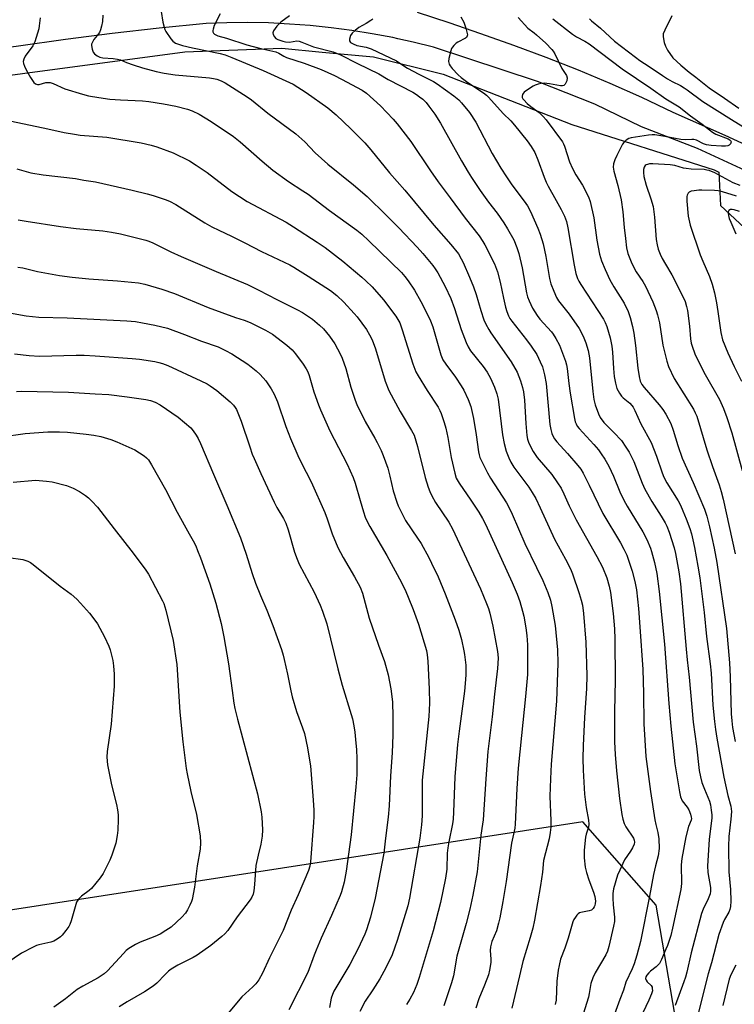
# Model space of a CAD drawing. Units: inches. Extents: x 1231766 to 1237766, y 517456 to 521456.
# Drawn here: x 1237087 to 1237351, y 517774 to 518137 of the extents above; entities that cross this region are included whole.
import ezdxf

# ---------------------------------------------------------------- set-up
doc = ezdxf.new("R2010")
doc.units = ezdxf.units.IN
doc.header["$MEASUREMENT"] = 0
for name, color, linetype in [('NTRL-Pasture Land', 2, 'Continuous'), ('TRANS-Driveway', 251, 'Continuous'), ('Undefined', 1, 'Continuous')]:
    doc.layers.add(name, color=color, linetype=linetype)

msp = doc.modelspace()

# ---------------------------------------------------------------- linework, layer by layer
at = {"layer": 'NTRL-Pasture Land'}
msp.add_lwpolyline([(1237437.87, 517455.96), (1237073.54, 517455.99), (1237066.13, 517486.24), (1237326.84, 517535.99), (1237325.8, 517571.27), (1237336.18, 517725.43), (1237321.71, 517810.13), (1237294.67, 517840.91), (1237072.7, 517806.7), (1237028.61, 518101.64), (1237027.75, 518108.98), (1237147.75, 518124.96), (1237183.54, 518126.38), (1237198.4, 518124.95), (1237217.4, 518123.12), (1237243.09, 518116.8), (1237290.61, 518098.24), (1237343.13, 518081.52), (1237344.84, 518080.65), (1237345.42, 518068.37), (1237356.11, 518058.41)], dxfattribs=at)
at = {"layer": 'TRANS-Driveway'}
for points in [[(1237233.42, 518139.64, 0), (1237245.21, 518135.82, 0), (1237256.9, 518131.74, 0), (1237268.98, 518127.54, 0), (1237280.96, 518123.09, 0), (1237292.85, 518118.38, 0), (1237304.63, 518113.44, 0), (1237316.31, 518108.25, 0), (1237327.88, 518102.81, 0), (1237347.01, 518094.3, 0), (1237366.03, 518085.54, 0)], [(1237362.53, 518077.49, 0), (1237336.95, 518089.29, 0), (1237316.29, 518097.4, 0), (1237299.09, 518105.67, 0), (1237277.94, 518114.12, 0), (1237239.48, 518126.79, 0), (1237232, 518128.63, 0), (1237226.31, 518129.87, 0), (1237224.47, 518130.27, 0), (1237216.9, 518131.7, 0), (1237209.3, 518132.91, 0), (1237201.66, 518133.92, 0), (1237194, 518134.71, 0), (1237186.31, 518135.29, 0), (1237178.62, 518135.66, 0), (1237170.92, 518135.81, 0), (1237163.21, 518135.75, 0), (1237155.52, 518135.48, 0), (1237138.18, 518133.76, 0), (1237120.86, 518131.79, 0), (1237103.58, 518129.58, 0), (1237086.33, 518127.12, 0), (1237006.58, 518116.11, 0), (1236934.42, 518106.64, 0)]]:
    msp.add_polyline3d(points, dxfattribs=at)
at = {"layer": 'Undefined'}
for points, elevation in [([(1237094.24, 518137.53), (1237093.96, 518134.67), (1237093.76, 518133.53), (1237092.37, 518128.74), (1237092.01, 518127.96), (1237091.55, 518127.23), (1237088.77, 518123.37), (1237088.27, 518122.31), (1237088.06, 518121.49), (1237088.12, 518120.71), (1237088.48, 518119.69), (1237089.09, 518118.43), (1237090.72, 518115.5), (1237091.95, 518113.72), (1237092.51, 518113.22), (1237092.9, 518113.04), (1237093.32, 518112.97), (1237093.86, 518113.01), (1237096.36, 518113.71), (1237097.2, 518113.75), (1237098.04, 518113.65), (1237099.13, 518113.31), (1237103.38, 518111.38), (1237109.88, 518109.43), (1237112.17, 518108.83), (1237116, 518108.12), (1237120.01, 518107.61), (1237123.93, 518107.35), (1237132.1, 518106.95), (1237134.38, 518106.7), (1237139.79, 518105.88), (1237144.36, 518105.01), (1237148.67, 518103.83), (1237150.37, 518103.27), (1237153.04, 518102.03), (1237157.41, 518099.31), (1237165.68, 518093.78), (1237168.13, 518091.84), (1237176.24, 518084.66), (1237180.2, 518081.39), (1237186, 518077.15), (1237191.27, 518073.78), (1237193.18, 518072.47), (1237201.09, 518066.5), (1237211.25, 518059.25), (1237213.05, 518057.71), (1237215.59, 518055.31), (1237227.73, 518043.56), (1237228.96, 518042.12), (1237230.13, 518040.55), (1237232.43, 518037.07), (1237234.85, 518032.9), (1237237.17, 518028.35), (1237238.35, 518025.77), (1237239.19, 518023.54), (1237242.25, 518013.23), (1237242.97, 518011.39), (1237243.99, 518009.79), (1237247.61, 518004.96), (1237249.74, 518001.73), (1237250.64, 518000.2), (1237252.32, 517996.74), (1237253.23, 517994.12), (1237254.26, 517989.67), (1237255.21, 517983.69), (1237256.09, 517977.36), (1237256.33, 517976.31), (1237256.65, 517975.36), (1237259.4, 517969.72), (1237260.49, 517967.71), (1237266.39, 517958.61), (1237267.55, 517956.54), (1237268.55, 517954.41), (1237273.19, 517943.62), (1237277.57, 517934.73), (1237279.8, 517929.91), (1237281.69, 517925.53), (1237282.65, 517922.63), (1237283.15, 517920.35), (1237284.38, 517913.3), (1237285.3, 517904.37), (1237285.39, 517899.42), (1237284.9, 517885.38), (1237282.93, 517862.22), (1237282.63, 517856.78), (1237282.5, 517850.37), (1237282.79, 517841.25), (1237282.79, 517838.94), (1237282.57, 517836.95), (1237282.14, 517834.64), (1237280.16, 517826.57), (1237279.75, 517822.27), (1237279.05, 517817.39), (1237276.84, 517804.54), (1237276.17, 517801.63), (1237275.19, 517798.19), (1237272.43, 517789.38), (1237271.29, 517784.02), (1237268.47, 517772.12)], 320), ([(1237270.74, 518137.64), (1237274.33, 518133.75), (1237276.64, 518132.03), (1237277.53, 518131.28), (1237280.98, 518128.19), (1237283.19, 518125.91), (1237283.69, 518125.23), (1237284.24, 518124.25), (1237286.88, 518118.83), (1237288.61, 518116.29), (1237288.83, 518115.46), (1237288.67, 518114.37), (1237288.14, 518113.11), (1237287.62, 518112.65), (1237287.18, 518112.53), (1237286.4, 518112.53), (1237282.34, 518113.21), (1237280.39, 518113.43), (1237279.21, 518113.36), (1237278.14, 518113.1), (1237277.09, 518112.74), (1237276.33, 518112.36), (1237274.14, 518110.94), (1237273, 518110.08), (1237272.62, 518109.7), (1237272.37, 518109.29), (1237272.23, 518108.63), (1237272.28, 518108.19), (1237272.5, 518107.71), (1237272.84, 518107.26), (1237274.07, 518105.97), (1237275.37, 518104.89), (1237278.48, 518102.6), (1237279.97, 518101.19), (1237281.05, 518099.88), (1237287.07, 518091.86), (1237287.5, 518091.07), (1237287.82, 518090.25), (1237289.76, 518084.41), (1237290.84, 518081.98), (1237292.01, 518079.61), (1237294.48, 518075.77), (1237296.77, 518071.47), (1237297.3, 518069.8), (1237298.72, 518063.75), (1237299.83, 518055.57), (1237300.82, 518050.4), (1237301.53, 518047.95), (1237302.84, 518044.67), (1237304.58, 518040.88), (1237306.08, 518038.3), (1237309.9, 518032.29), (1237311.35, 518029.21), (1237312.07, 518027.04), (1237312.96, 518023.71), (1237313.42, 518021.21), (1237314.03, 518016.65), (1237314.9, 518008.35), (1237315.39, 518005.17), (1237315.84, 518003.53), (1237316.42, 518002.29), (1237317.22, 518001.17), (1237322.76, 517994.81), (1237324.14, 517993.09), (1237325.26, 517991.32), (1237327.06, 517987.86), (1237328.02, 517985.44), (1237329.72, 517979.79), (1237331.27, 517975.11), (1237335.36, 517966.07), (1237339.55, 517956.22), (1237340.38, 517953.69), (1237341.39, 517949.71), (1237343.15, 517941.9), (1237344.14, 517936.61), (1237347.72, 517912.18), (1237348.81, 517899.6), (1237349.05, 517894.43), (1237349.43, 517880.76), (1237349.62, 517878.17), (1237349.91, 517875.7), (1237350.84, 517870.49)], 306), ([(1237283.54, 518137.22), (1237290.87, 518131.49), (1237292.29, 518130.58), (1237295.38, 518128.95), (1237296.91, 518127.96), (1237309.11, 518118.73), (1237319.7, 518111.67), (1237325.31, 518107.73), (1237330.16, 518104.7), (1237334.42, 518101.42), (1237338.65, 518098.35), (1237342.54, 518095.37), (1237343.78, 518094.69), (1237348.3, 518092.94), (1237349.05, 518092.43), (1237349.19, 518092.25), (1237349.33, 518091.85), (1237349.29, 518091.44), (1237349.13, 518091.04), (1237348.66, 518090.57), (1237348.17, 518090.37), (1237347.34, 518090.2), (1237345.85, 518090.15), (1237341.97, 518090.43), (1237340.33, 518090.68), (1237339.12, 518091.13), (1237336.62, 518092.41), (1237335.63, 518092.7), (1237334.88, 518092.73), (1237332.6, 518092.54), (1237330.81, 518092.67), (1237324.91, 518093.81), (1237321.26, 518094.38), (1237320.24, 518094.41), (1237318.9, 518094.3), (1237312.41, 518093.23), (1237311.61, 518092.99), (1237310.61, 518092.4), (1237309.75, 518091.62), (1237309.26, 518090.91), (1237307.14, 518086.71), (1237306.43, 518085.11), (1237305.97, 518083.74), (1237305.84, 518082.44), (1237306.09, 518081.03), (1237307.51, 518075.68), (1237308.72, 518070.46), (1237309.39, 518065.92), (1237309.85, 518060.24), (1237310.32, 518056.13), (1237310.8, 518052.71), (1237311.3, 518050.64), (1237312.46, 518047.49), (1237313.6, 518045.14), (1237314.34, 518043.89), (1237316.82, 518040.26), (1237317.79, 518038.54), (1237320.46, 518032.77), (1237321.71, 518029.62), (1237322.22, 518027.96), (1237322.88, 518025.05), (1237324.16, 518016.83), (1237325.6, 518010.85), (1237326.25, 518008.92), (1237328.36, 518004.45), (1237335.48, 517993.11), (1237336.14, 517991.87), (1237336.67, 517990.59), (1237340.46, 517978.18), (1237342.46, 517972.04), (1237344.92, 517965.22), (1237345.66, 517962.75), (1237346.38, 517959.98), (1237350.88, 517939.76)], 304), ([(1237297.04, 518137.21), (1237297.77, 518136.43), (1237301.14, 518133.77), (1237306.34, 518128.97), (1237314.05, 518123), (1237315.66, 518121.84), (1237319.16, 518119.61), (1237324, 518116.29), (1237325.91, 518115.06), (1237327.59, 518114.09), (1237330.63, 518112.62), (1237332.04, 518111.78), (1237333.2, 518110.98), (1237338.91, 518106.65), (1237349.5, 518100.01), (1237353.68, 518097.45)], 302), ([(1237327.51, 518138.32), (1237324.86, 518132.98), (1237324.34, 518131.63), (1237324.28, 518130.51), (1237324.63, 518128.51), (1237325.1, 518127.16), (1237325.91, 518125.67), (1237327.91, 518122.86), (1237330.86, 518120.09), (1237333.88, 518117.49), (1237336.35, 518115.67), (1237341.3, 518111.78), (1237346.93, 518107.96), (1237352.22, 518104.21)], 300), ([(1237083.74, 518099.43), (1237097.15, 518096.66), (1237103.16, 518095.27), (1237106.95, 518094.58), (1237109, 518094.32), (1237118.87, 518093.53), (1237131.55, 518091.41), (1237135.31, 518090.55), (1237137.31, 518090), (1237143.42, 518087.75), (1237149.42, 518084.76), (1237151.94, 518083.19), (1237155.88, 518080.51), (1237165.09, 518073.43), (1237170.69, 518069.81), (1237185.05, 518062.12), (1237187.78, 518060.46), (1237196.59, 518054.77), (1237199.45, 518052.79), (1237206.06, 518047.83), (1237213.04, 518041.92), (1237214.54, 518040.54), (1237216.8, 518038.29), (1237221.05, 518033.46), (1237225.64, 518027.42), (1237226.39, 518026.24), (1237227.03, 518025.03), (1237227.97, 518022.44), (1237231.86, 518009.83), (1237233.02, 518006.96), (1237233.83, 518005.45), (1237237.17, 518000.03), (1237241.18, 517993.92), (1237241.84, 517992.71), (1237242.28, 517991.62), (1237243.42, 517988.27), (1237244.01, 517986.17), (1237244.76, 517982.72), (1237246.07, 517975.33), (1237247.33, 517969.52), (1237247.9, 517967.72), (1237248.97, 517965.84), (1237253.34, 517959.63), (1237256.28, 517955.16), (1237257.63, 517952.86), (1237258.7, 517950.74), (1237268.59, 517929.26), (1237270.37, 517924.92), (1237271.32, 517922.19), (1237272.38, 517918.64), (1237272.82, 517916.73), (1237273.57, 517912.52), (1237273.9, 517909.67), (1237274.18, 517906.22), (1237274.22, 517895.29), (1237273.49, 517887.1), (1237271.93, 517872.79), (1237270.79, 517860.67), (1237270.29, 517853.2), (1237269.7, 517840), (1237269.47, 517838.55), (1237268.29, 517833.01), (1237266.36, 517818.84), (1237265.12, 517811.52), (1237263.97, 517805.44), (1237263.51, 517803.46), (1237262.72, 517800.71), (1237261.07, 517796.7), (1237260.48, 517794.75), (1237260.38, 517793.42), (1237260.63, 517790.22), (1237260.61, 517789.04), (1237260.2, 517786.09), (1237259.76, 517784.39), (1237258.35, 517780.58), (1237256.28, 517775.62), (1237255.12, 517772.15)], 322), ([(1237085.73, 518081.85), (1237090.88, 518080.43), (1237095.42, 518079.58), (1237107.36, 518078.27), (1237110.47, 518077.68), (1237114.76, 518077.09), (1237128.3, 518074.01), (1237133.74, 518072.65), (1237136, 518072.01), (1237140.42, 518070.55), (1237142.05, 518069.88), (1237144.41, 518068.64), (1237155.14, 518061.91), (1237157.67, 518060.49), (1237160.22, 518059.17), (1237164.88, 518057), (1237169.86, 518054.54), (1237176.05, 518051.3), (1237186.42, 518046.37), (1237187.95, 518045.58), (1237189.35, 518044.74), (1237193.17, 518042.19), (1237201.42, 518036.92), (1237203.8, 518035.14), (1237206.37, 518032.69), (1237210.21, 518028.52), (1237211.36, 518027.18), (1237214.74, 518022.55), (1237215.92, 518020.53), (1237216.85, 518018.72), (1237218.07, 518015.46), (1237221.63, 518003.47), (1237223, 518000), (1237227.23, 517992.26), (1237231.42, 517985.35), (1237232.31, 517983.54), (1237233.54, 517979.35), (1237236.38, 517967.94), (1237237.52, 517964.36), (1237238.12, 517962.74), (1237238.88, 517961.22), (1237240.26, 517958.75), (1237245.12, 517951.41), (1237246.54, 517949), (1237256.82, 517926.84), (1237259.08, 517921.48), (1237259.8, 517919.62), (1237260.29, 517917.86), (1237261.35, 517913.1), (1237263.16, 517903.8), (1237263.3, 517902.69), (1237263.36, 517901.22), (1237263.08, 517897.45), (1237261.96, 517887.99), (1237261.11, 517879.67), (1237259.59, 517866.89), (1237258.76, 517856.74), (1237257.81, 517841.68), (1237257.6, 517840), (1237256.92, 517835.95), (1237255.59, 517822.4), (1237254, 517813.79), (1237252.91, 517808.64), (1237251.52, 517803.39), (1237248.15, 517791.36), (1237246.82, 517784.01), (1237246.12, 517781.53), (1237243.27, 517772.93)], 324), ([(1237352.41, 518066.12), (1237350.52, 518066.68), (1237349.73, 518066.83), (1237349.09, 518066.8), (1237348.51, 518066.42), (1237348.31, 518066.01), (1237348.28, 518065.49), (1237348.4, 518064.64), (1237348.68, 518063.48), (1237349.21, 518062.12), (1237351.14, 518057.9)], 298), ([(1237086.19, 518063.06), (1237089.18, 518062.5), (1237101.76, 518060.55), (1237107.53, 518059.86), (1237117.44, 518058.98), (1237120.58, 518058.51), (1237123.98, 518057.84), (1237133.25, 518055.49), (1237134.37, 518055.15), (1237135.93, 518054.52), (1237142.47, 518051.25), (1237146.4, 518049.44), (1237159.21, 518043.95), (1237170.78, 518039.17), (1237175.06, 518037.1), (1237181.64, 518033.65), (1237189.31, 518029.87), (1237191.1, 518028.88), (1237193.03, 518027.66), (1237194.81, 518026.35), (1237197.45, 518024.17), (1237198.88, 518022.77), (1237200.04, 518021.5), (1237201.09, 518020.13), (1237203.06, 518017.28), (1237205.08, 518013.55), (1237205.73, 518011.95), (1237207.1, 518008.14), (1237209.04, 518001.24), (1237210.58, 517996.51), (1237211.18, 517994.86), (1237214.22, 517988.62), (1237217.86, 517982.41), (1237218.69, 517980.86), (1237220.16, 517977.91), (1237220.94, 517976.02), (1237222.6, 517971.37), (1237223.37, 517968.48), (1237224.63, 517962.98), (1237225.92, 517958.79), (1237226.43, 517957.44), (1237229.21, 517952.1), (1237233.65, 517945.56), (1237234.9, 517943.58), (1237237.73, 517938.41), (1237238.78, 517936.31), (1237241.17, 517931.32), (1237243.83, 517925.07), (1237247.46, 517915.47), (1237248.8, 517911.67), (1237249.78, 517908.22), (1237250.75, 517904.03), (1237250.99, 517902.63), (1237251.4, 517898.68), (1237251.44, 517895.29), (1237251.37, 517893.37), (1237250.95, 517889.05), (1237248.92, 517874.33), (1237248.37, 517869.43), (1237247.43, 517857.53), (1237246.88, 517844.5), (1237246.71, 517841.89), (1237246.46, 517840.11), (1237245.1, 517833.47), (1237244.74, 517831.25), (1237244.59, 517829.31), (1237244.39, 517823.41), (1237243.98, 517820.14), (1237242.07, 517811.18), (1237239.43, 517800.67), (1237234.21, 517783.42), (1237233.34, 517780.89), (1237232.08, 517777.96), (1237230.77, 517775.48), (1237229.57, 517773.52)], 326), ([(1237086.05, 518045.61), (1237087.86, 518045.26), (1237093.27, 518043.97), (1237098.76, 518042.92), (1237101.37, 518042.47), (1237106.09, 518041.83), (1237112.23, 518041.2), (1237122.78, 518040.49), (1237127.99, 518040.02), (1237130.59, 518039.73), (1237132.87, 518039.29), (1237139.25, 518037.44), (1237143.89, 518035.83), (1237156.31, 518030.65), (1237166.38, 518026.95), (1237169.66, 518025.99), (1237171.83, 518025.15), (1237177.52, 518022.32), (1237180.03, 518020.82), (1237185.36, 518016.72), (1237187.3, 518015.03), (1237188.59, 518013.56), (1237191.41, 518009.72), (1237192.47, 518008.07), (1237193.09, 518006.88), (1237193.57, 518005.55), (1237195.32, 517999.56), (1237197, 517994.81), (1237197.75, 517992.9), (1237201.19, 517985.21), (1237207.57, 517972.83), (1237209.83, 517967.95), (1237210.54, 517965.89), (1237212.37, 517959.47), (1237213.68, 517955.3), (1237214.32, 517953.37), (1237214.89, 517951.99), (1237215.95, 517949.89), (1237222.32, 517939.19), (1237227.64, 517929.18), (1237229.25, 517925.89), (1237230.16, 517923.78), (1237232.05, 517919.27), (1237233.98, 517913.8), (1237236.86, 517904.07), (1237237.14, 517902.5), (1237237.37, 517900.14), (1237237.93, 517889.88), (1237238.05, 517884.67), (1237237.83, 517879.76), (1237235.37, 517856.32), (1237235.27, 517853.69), (1237235.28, 517843.1), (1237235.08, 517839.72), (1237234.42, 517834.9), (1237230.68, 517812.68), (1237230, 517809.87), (1237226.12, 517797.1), (1237225.27, 517794.59), (1237224.18, 517791.86), (1237221.9, 517787), (1237219.72, 517782.93), (1237217.14, 517778.93), (1237214.21, 517774.75), (1237212.27, 517770.91)], 328), ([(1237082.92, 518028.72), (1237089.17, 518027.65), (1237093.82, 518027.17), (1237104.26, 518026.86), (1237126.26, 518025.71), (1237129.52, 518025.46), (1237132.12, 518025.06), (1237136.61, 518024.14), (1237141.29, 518023.01), (1237147.52, 518020.75), (1237153.84, 518018.27), (1237159.95, 518016.12), (1237162.77, 518014.79), (1237165.01, 518013.54), (1237170.94, 518009.73), (1237174.02, 518007.36), (1237175.46, 518005.94), (1237177.58, 518003.57), (1237179.53, 518000.7), (1237180.69, 517998.66), (1237181.86, 517995.91), (1237184.99, 517986.81), (1237186.69, 517982.34), (1237189.4, 517976.09), (1237190.65, 517973.48), (1237194.3, 517966.36), (1237199.35, 517955.07), (1237200.26, 517952.75), (1237202.09, 517947.22), (1237204.19, 517942.08), (1237206.1, 517938.45), (1237210.32, 517931.34), (1237212.41, 517927.43), (1237213.24, 517925.22), (1237215.73, 517916.09), (1237219.19, 517906.13), (1237221.39, 517900.08), (1237222.76, 517895.15), (1237223.77, 517889.99), (1237224.35, 517885.18), (1237224.45, 517879.58), (1237224.44, 517873.02), (1237224.25, 517866.32), (1237223.64, 517857.84), (1237223.1, 517846.83), (1237222.76, 517842.64), (1237221.73, 517834.82), (1237221.16, 517829.3), (1237217.92, 517812.66), (1237216.29, 517805.73), (1237214.74, 517801.04), (1237214.1, 517799.42), (1237211.56, 517793.88), (1237210.36, 517791.57), (1237208.56, 517788.27), (1237205.34, 517782.7), (1237202.76, 517778.44), (1237202.15, 517777.17), (1237201.74, 517775.8), (1237201.08, 517772.38)], 330), ([(1237084.76, 518013.52), (1237090.25, 518012.93), (1237094.05, 518012.72), (1237107.62, 518013.07), (1237110.53, 518013.04), (1237114.6, 518012.85), (1237128.31, 518011.89), (1237130.91, 518011.61), (1237136.68, 518010.69), (1237138.11, 518010.42), (1237139.47, 518010.03), (1237141.36, 518009.24), (1237153.57, 518003.67), (1237155.88, 518002.5), (1237157.1, 518001.74), (1237159.46, 518000.07), (1237164.48, 517995.9), (1237165.66, 517994.68), (1237166.29, 517993.8), (1237166.71, 517993.06), (1237168.55, 517988.75), (1237171.67, 517979.22), (1237172.61, 517976.59), (1237173.27, 517975), (1237175.74, 517969.45), (1237180.66, 517958.89), (1237181.7, 517956.91), (1237184.13, 517952.85), (1237184.99, 517951.1), (1237185.86, 517948.67), (1237188.19, 517940.41), (1237189.11, 517937.76), (1237189.95, 517936), (1237195.43, 517925.65), (1237197.66, 517920.84), (1237198.55, 517918.67), (1237200.13, 517913.95), (1237204.14, 517897.34), (1237205.8, 517891.37), (1237209.15, 517880.45), (1237209.55, 517878.84), (1237210.05, 517876.28), (1237210.44, 517873.99), (1237210.87, 517869.91), (1237211.08, 517867.58), (1237211.22, 517864.19), (1237211.17, 517858.21), (1237210.85, 517853.8), (1237209.11, 517836.14), (1237207.21, 517822.7), (1237206.52, 517818.61), (1237205.52, 517815.03), (1237205.02, 517813.66), (1237201.87, 517806.31), (1237198.06, 517797.92), (1237196.19, 517793.53), (1237195.42, 517791.64), (1237193.1, 517785.28), (1237186.07, 517771.52)], 332), ([(1237085.54, 517999.7), (1237087.42, 517999.78), (1237104.69, 517999.38), (1237114.63, 517998.88), (1237119.59, 517998.52), (1237126.4, 517997.7), (1237133.26, 517996.73), (1237134.98, 517996.37), (1237136.78, 517995.73), (1237138.56, 517994.74), (1237145.28, 517990.25), (1237149.87, 517986.24), (1237150.8, 517985.17), (1237151.94, 517983.55), (1237152.6, 517982.35), (1237153.43, 517980.53), (1237158.22, 517969.16), (1237163.18, 517957.74), (1237168.21, 517945.63), (1237170.34, 517939.68), (1237172.6, 517932.56), (1237173.83, 517929), (1237175.63, 517924.45), (1237177.95, 517919), (1237180.17, 517913.34), (1237183.34, 517904.51), (1237183.98, 517902.43), (1237184.4, 517900.74), (1237185.61, 517895.36), (1237186.83, 517889.22), (1237187.37, 517886.99), (1237188.96, 517881.63), (1237191.14, 517875.63), (1237191.83, 517873.52), (1237192.99, 517868.19), (1237193.53, 517865.09), (1237194.05, 517861.51), (1237195.12, 517848.94), (1237195.32, 517845.18), (1237195.36, 517842.91), (1237195.25, 517840.66), (1237194.06, 517826.11), (1237193.79, 517824.49), (1237193.37, 517822.91), (1237189.55, 517813.96), (1237186.96, 517808.31), (1237183.96, 517800.82), (1237178.96, 517790.73), (1237176.42, 517785.08), (1237174.99, 517782.64), (1237173.91, 517781.1), (1237172.8, 517779.95), (1237168.8, 517776.26), (1237163.06, 517769.6)], 334), ([(1237080.04, 517982.91), (1237088.76, 517984.15), (1237097.16, 517984.76), (1237101.48, 517984.82), (1237104.38, 517984.68), (1237111.3, 517983.94), (1237114.14, 517983.56), (1237116.64, 517983.07), (1237120.37, 517982), (1237122.55, 517981.15), (1237129.19, 517978.17), (1237130.94, 517977.11), (1237132.63, 517975.96), (1237133.51, 517975.21), (1237134.25, 517974.41), (1237135.41, 517972.6), (1237140.57, 517963.48), (1237144.85, 517955.15), (1237149.34, 517947.22), (1237150.76, 517944.58), (1237151.7, 517942.71), (1237152.4, 517941.06), (1237153.47, 517938.31), (1237156.92, 517928.71), (1237159.08, 517921.56), (1237161.05, 517914.05), (1237162.04, 517909.17), (1237163.79, 517899.18), (1237165.11, 517889.31), (1237165.8, 517884.72), (1237166.18, 517882.74), (1237167.08, 517878.81), (1237174.5, 517851.21), (1237175.83, 517844.63), (1237176.07, 517842.61), (1237176.33, 517837.96), (1237176.19, 517835.61), (1237175.77, 517832.7), (1237174.72, 517828.57), (1237173.96, 517824.81), (1237173.42, 517817.77), (1237173.12, 517815.4), (1237172.88, 517814.24), (1237172.38, 517813.05), (1237171.78, 517812.09), (1237167.03, 517805.78), (1237163.52, 517800.76), (1237162.46, 517799.5), (1237161.38, 517798.52), (1237157.3, 517795.2), (1237152.25, 517791.71), (1237150.76, 517790.81), (1237145.11, 517787.97), (1237142.6, 517786.55), (1237141.7, 517785.8), (1237140.42, 517784.58), (1237137.34, 517781.34), (1237135.95, 517780.26), (1237132.77, 517778.14), (1237126.42, 517774.47), (1237123.46, 517772.66)], 336), ([(1237084.36, 517966.22), (1237092.57, 517966.92), (1237096.68, 517966.64), (1237098.69, 517966.37), (1237103.97, 517965), (1237106.42, 517964), (1237108.79, 517962.83), (1237110.97, 517961.36), (1237112.13, 517960.47), (1237113.41, 517959.23), (1237115.44, 517957.05), (1237121.58, 517949), (1237128.61, 517940.04), (1237133.33, 517933.7), (1237134.31, 517932.25), (1237139.51, 517922.48), (1237139.97, 517921.44), (1237140.67, 517918.94), (1237143.38, 517907.83), (1237144.69, 517898.93), (1237145.89, 517881.35), (1237146.96, 517870.36), (1237148.2, 517860.6), (1237148.54, 517858.54), (1237149.93, 517852.12), (1237152.06, 517843.6), (1237153.37, 517835.71), (1237153.5, 517833.1), (1237153.32, 517830.79), (1237152.19, 517824.6), (1237151.23, 517816.8), (1237150.42, 517812.27), (1237150.17, 517811.45), (1237149.59, 517810.15), (1237148.68, 517808.36), (1237147.94, 517807.14), (1237146.53, 517805.65), (1237142.6, 517802.04), (1237140.73, 517800.77), (1237138.55, 517799.48), (1237136.56, 517798.58), (1237131.22, 517796.5), (1237129.45, 517795.56), (1237127, 517794.1), (1237126.09, 517793.39), (1237125.04, 517792.36), (1237119.12, 517785.89), (1237117.86, 517784.74), (1237115.76, 517783.36), (1237110.01, 517780.2), (1237107.96, 517778.99), (1237103.65, 517775.52), (1237099.37, 517772.5)], 338), ([(1237082.65, 517938.48), (1237087.89, 517937.64), (1237089.03, 517937.36), (1237089.77, 517937.06), (1237090.73, 517936.52), (1237091.69, 517935.82), (1237101.65, 517927.83), (1237105.69, 517924.87), (1237107.78, 517923.05), (1237109.19, 517921.62), (1237112.52, 517917.86), (1237114.46, 517915.35), (1237115.44, 517913.92), (1237118.06, 517909.15), (1237119.6, 517905.7), (1237120.13, 517904.35), (1237121.06, 517900.45), (1237121.37, 517898.48), (1237121.59, 517895.39), (1237121.62, 517890.94), (1237120.45, 517876.98), (1237119.05, 517866.81), (1237118.95, 517864.79), (1237119.17, 517861.92), (1237120.58, 517854.58), (1237122.47, 517847.31), (1237122.88, 517845.26), (1237123.06, 517843.48), (1237123.07, 517841.69), (1237122.97, 517837.82), (1237122.74, 517835.82), (1237122.22, 517833.02), (1237120.8, 517828.58), (1237120, 517826.73), (1237117.55, 517821.83), (1237116.38, 517820.18), (1237113.3, 517816.34), (1237112.42, 517815.56), (1237109.57, 517813.4), (1237108.71, 517812.61), (1237108.16, 517811.96), (1237107.76, 517811.2), (1237107.45, 517810.38), (1237105.75, 517804.33), (1237105.24, 517802.94), (1237104.81, 517802.21), (1237103.79, 517800.82), (1237102.37, 517799.02), (1237101.79, 517798.4), (1237100.62, 517797.53), (1237099.36, 517796.87), (1237098.25, 517796.53), (1237093.79, 517795.49), (1237092.98, 517795.22), (1237091.68, 517794.62), (1237087.34, 517792.39), (1237081.94, 517788.76)], 340), ([(1237351.13, 517787.98), (1237349.23, 517784.37), (1237348.64, 517782.79), (1237346.34, 517773.16)], 306)]:
    msp.add_lwpolyline(points, dxfattribs=dict(at, elevation=elevation))
for points in [[(1237138.94, 518139.96, 316), (1237139.6, 518136.02, 316), (1237140.01, 518134.07, 316), (1237140.27, 518133.27, 316), (1237140.67, 518132.49, 316), (1237142.5, 518129.78, 316), (1237143.26, 518128.9, 316), (1237144.31, 518128.21, 316), (1237146.82, 518127.35, 316), (1237150.5, 518126.44, 316), (1237160.78, 518124.42, 316), (1237162.55, 518123.94, 316), (1237165.07, 518122.98, 316), (1237176.65, 518118.19, 316), (1237187.66, 518113.03, 316), (1237192.51, 518110.03, 316), (1237200.47, 518104.41, 316), (1237203.6, 518101.75, 316), (1237208.97, 518096.6, 316), (1237214.11, 518091.45, 316), (1237216.39, 518088.89, 316), (1237223.25, 518080.31, 316), (1237228.9, 518074, 316), (1237239.59, 518061.02, 316), (1237245.89, 518053.95, 316), (1237248.67, 518050.45, 316), (1237249.75, 518048.67, 316), (1237250.42, 518047.33, 316), (1237252.83, 518041.87, 316), (1237254.28, 518038.29, 316), (1237255.28, 518035.5, 316), (1237256.98, 518029.55, 316), (1237258.14, 518026.18, 316), (1237258.82, 518024.56, 316), (1237259.9, 518022.5, 316), (1237260.66, 518021.27, 316), (1237268.21, 518010.68, 316), (1237270.36, 518006.79, 316), (1237271.62, 518003.62, 316), (1237272.35, 518001.19, 316), (1237272.69, 517999.57, 316), (1237273.08, 517996.49, 316), (1237273.64, 517987.83, 316), (1237274.01, 517983.47, 316), (1237274.24, 517982.1, 316), (1237274.73, 517980.59, 316), (1237276.29, 517977.59, 316), (1237277.77, 517975.3, 316), (1237283.2, 517969.06, 316), (1237285.33, 517966.04, 316), (1237286.61, 517963.98, 316), (1237287.62, 517961.94, 316), (1237289.55, 517957.54, 316), (1237292.12, 517952.29, 316), (1237299.77, 517938.82, 316), (1237301.9, 517934.8, 316), (1237303.48, 517930.87, 316), (1237304.3, 517927.82, 316), (1237304.79, 517925.57, 316), (1237305.82, 517917.78, 316), (1237306.26, 517912.09, 316), (1237306.47, 517908.27, 316), (1237306.61, 517893.18, 316), (1237306.29, 517881.58, 316), (1237306.26, 517873.95, 316), (1237306.33, 517870.42, 316), (1237306.57, 517865.77, 316), (1237307.03, 517859.67, 316), (1237308.13, 517849.47, 316), (1237309.07, 517843.64, 316), (1237309.41, 517841.9, 316), (1237309.94, 517840.31, 316), (1237310.54, 517839.04, 316), (1237313.37, 517834.89, 316), (1237313.63, 517834.17, 316), (1237313.7, 517833.39, 316), (1237313.54, 517832.61, 316), (1237312.95, 517831.33, 316), (1237312.24, 517830.09, 316), (1237310.02, 517826.89, 316), (1237308.23, 517823.11, 316), (1237307.46, 517821.18, 316), (1237306, 517816.15, 316), (1237305.7, 517814.41, 316), (1237305.69, 517812.66, 316), (1237305.8, 517810.31, 316), (1237306.28, 517805.71, 316), (1237306.29, 517804.16, 316), (1237305.98, 517802.38, 316), (1237304.23, 517794.87, 316), (1237303.72, 517793.19, 316), (1237303.15, 517791.85, 316), (1237299.15, 517785.16, 316), (1237298.3, 517783.35, 316), (1237297.58, 517781.19, 316), (1237296.98, 517777.5, 316), (1237296.68, 517776.2, 316), (1237293.54, 517765.92, 316)], [(1237160.75, 518139, 314), (1237158.56, 518134.79, 314), (1237158.11, 518133.42, 314), (1237158.02, 518132.89, 314), (1237158.06, 518132.4, 314), (1237158.28, 518131.96, 314), (1237158.64, 518131.58, 314), (1237159.09, 518131.27, 314), (1237159.83, 518130.95, 314), (1237163.11, 518130.04, 314), (1237170.58, 518127.58, 314), (1237175.8, 518126.28, 314), (1237181.24, 518125.04, 314), (1237182.34, 518124.58, 314), (1237184.23, 518123.42, 314), (1237185.27, 518122.91, 314), (1237191.69, 518120.82, 314), (1237198, 518118.48, 314), (1237202.95, 518116.28, 314), (1237205.53, 518114.99, 314), (1237213.19, 518110.82, 314), (1237214.79, 518109.75, 314), (1237219.91, 518105.15, 314), (1237224.56, 518100.23, 314), (1237226.08, 518098.44, 314), (1237231.09, 518091.9, 314), (1237238.38, 518081.06, 314), (1237241.24, 518077.04, 314), (1237245.67, 518071.18, 314), (1237251.18, 518063.67, 314), (1237256.33, 518057.11, 314), (1237257.77, 518055.01, 314), (1237258.49, 518053.79, 314), (1237262.01, 518046.81, 314), (1237263.18, 518043.88, 314), (1237264.16, 518040.05, 314), (1237265.33, 518034.14, 314), (1237266.09, 518030.79, 314), (1237266.56, 518029.16, 314), (1237267.17, 518027.6, 314), (1237267.71, 518026.59, 314), (1237268.37, 518025.64, 314), (1237273.88, 518018.79, 314), (1237275.58, 518016.46, 314), (1237277.6, 518013.32, 314), (1237278.88, 518010.68, 314), (1237279.69, 518008.8, 314), (1237280.53, 518005.89, 314), (1237281.03, 518002.58, 314), (1237282.4, 517987.52, 314), (1237282.82, 517985.61, 314), (1237283.24, 517984.18, 314), (1237283.65, 517983.11, 314), (1237284.17, 517982.18, 314), (1237284.97, 517981.12, 314), (1237288.95, 517976.81, 314), (1237292.81, 517972.42, 314), (1237293.83, 517970.98, 314), (1237294.77, 517969.49, 314), (1237297, 517965.13, 314), (1237302.02, 517954.71, 314), (1237308.58, 517943.81, 314), (1237309.78, 517941.56, 314), (1237310.83, 517939.24, 314), (1237312.81, 517933.33, 314), (1237313.86, 517929.52, 314), (1237314.44, 517926.55, 314), (1237315.15, 517919.57, 314), (1237315.69, 517912.88, 314), (1237316.72, 517897.14, 314), (1237317.03, 517888.34, 314), (1237317.16, 517877.06, 314), (1237317.92, 517865.02, 314), (1237319.64, 517852.14, 314), (1237321.22, 517841.58, 314), (1237321.54, 517839.92, 314), (1237322.37, 517836.97, 314), (1237322.64, 517834.62, 314), (1237322.78, 517831.07, 314), (1237322.39, 517828.28, 314), (1237321.42, 517824.61, 314), (1237320.72, 517821.5, 314), (1237319.29, 517813.4, 314), (1237315.87, 517796.76, 314), (1237314.52, 517791.65, 314), (1237313.59, 517788.47, 314), (1237312.87, 517786.67, 314), (1237310.55, 517781.73, 314), (1237309.69, 517778.83, 314), (1237308.27, 517775.28, 314), (1237305.18, 517766.88, 314)], [(1237117.47, 518138.57, 318), (1237117.26, 518136.21, 318), (1237116.99, 518134.47, 318), (1237116.62, 518133.16, 318), (1237116.15, 518132.18, 318), (1237115.37, 518131.06, 318), (1237114.1, 518129.53, 318), (1237113.45, 518128.35, 318), (1237113.28, 518127.86, 318), (1237113.22, 518127.33, 318), (1237113.45, 518125.96, 318), (1237113.87, 518124.92, 318), (1237114.38, 518124.26, 318), (1237115.28, 518123.56, 318), (1237116.31, 518123.06, 318), (1237117.43, 518122.84, 318), (1237121.25, 518122.62, 318), (1237122.86, 518122.37, 318), (1237123.89, 518122.05, 318), (1237126.14, 518121.1, 318), (1237128.67, 518120.21, 318), (1237132.03, 518119.17, 318), (1237137.11, 518117.76, 318), (1237140.07, 518117.2, 318), (1237144.12, 518116.59, 318), (1237156.85, 518115.42, 318), (1237158.24, 518115.23, 318), (1237159.56, 518114.93, 318), (1237161.08, 518114.34, 318), (1237162.58, 518113.59, 318), (1237170.69, 518108.43, 318), (1237172.35, 518107.26, 318), (1237178.39, 518102.44, 318), (1237188.65, 518094.7, 318), (1237191.98, 518091.78, 318), (1237195.86, 518087.8, 318), (1237200.46, 518083.51, 318), (1237209.97, 518075.94, 318), (1237215.03, 518071.58, 318), (1237222.02, 518064.8, 318), (1237226.68, 518060.06, 318), (1237233.46, 518052.94, 318), (1237235.55, 518050.59, 318), (1237239.27, 518046.12, 318), (1237240.15, 518044.95, 318), (1237241.07, 518043.5, 318), (1237243.86, 518038.43, 318), (1237245.92, 518033.99, 318), (1237247.25, 518030.32, 318), (1237249.68, 518022.6, 318), (1237251.58, 518017.71, 318), (1237252.28, 518016.11, 318), (1237253.18, 518014.68, 318), (1237257.84, 518008.91, 318), (1237259.31, 518006.85, 318), (1237260.54, 518004.66, 318), (1237262.03, 518001.27, 318), (1237262.92, 517998.79, 318), (1237263.35, 517996.89, 318), (1237265.03, 517983.64, 318), (1237265.54, 517980.5, 318), (1237266.31, 517977.65, 318), (1237267.3, 517975.2, 318), (1237268.05, 517973.6, 318), (1237269.17, 517971.73, 318), (1237274.73, 517964.32, 318), (1237275.95, 517962.42, 318), (1237277.22, 517960.15, 318), (1237278.84, 517956.79, 318), (1237282.14, 517949.44, 318), (1237284.2, 517945.21, 318), (1237288.27, 517937.86, 318), (1237290.05, 517934.29, 318), (1237290.8, 517932.39, 318), (1237293.31, 517925.19, 318), (1237294.06, 517922.74, 318), (1237294.46, 517920.85, 318), (1237294.9, 517917.72, 318), (1237295.77, 517907.2, 318), (1237296.12, 517894.88, 318), (1237296, 517890.08, 318), (1237295.22, 517879.44, 318), (1237294.7, 517869.08, 318), (1237294.61, 517864.26, 318), (1237294.7, 517860.01, 318), (1237295.29, 517851.09, 318), (1237295.89, 517846.14, 318), (1237296.69, 517841.48, 318), (1237296.83, 517840.05, 318), (1237296.73, 517838.93, 318), (1237295.81, 517836.37, 318), (1237295.58, 517835.27, 318), (1237295.17, 517830.48, 318), (1237295.12, 517827.58, 318), (1237295.55, 517824.18, 318), (1237295.98, 517822.21, 318), (1237296.84, 517819.44, 318), (1237298.56, 517814.98, 318), (1237299.04, 517813.35, 318), (1237299.25, 517811.59, 318), (1237299.2, 517810.78, 318), (1237299.03, 517809.96, 318), (1237298.85, 517809.47, 318), (1237298.45, 517808.85, 318), (1237297.78, 517808.35, 318), (1237296.99, 517808.1, 318), (1237293.92, 517807.47, 318), (1237293.41, 517807.28, 318), (1237292.96, 517806.99, 318), (1237292.41, 517806.41, 318), (1237291.91, 517805.74, 318), (1237291.31, 517804.79, 318), (1237290.95, 517804.03, 318), (1237289.16, 517797.97, 318), (1237287.93, 517794.3, 318), (1237286.42, 517790.16, 318), (1237285.83, 517787.84, 318), (1237285.54, 517786.11, 318), (1237285.08, 517782.08, 318), (1237284.77, 517775.09, 318), (1237284.45, 517773.48, 318)], [(1237186.36, 518138.36, 312), (1237183.08, 518136.01, 312), (1237181.7, 518134.45, 312), (1237180.49, 518132.79, 312), (1237180.22, 518132.05, 312), (1237180.32, 518131.37, 312), (1237180.77, 518130.52, 312), (1237181.32, 518130, 312), (1237181.99, 518129.6, 312), (1237182.76, 518129.27, 312), (1237183.84, 518128.9, 312), (1237184.92, 518128.65, 312), (1237186.36, 518128.62, 312), (1237189.1, 518129.03, 312), (1237189.88, 518128.94, 312), (1237190.91, 518128.6, 312), (1237195.19, 518126.84, 312), (1237202.4, 518124.97, 312), (1237205.13, 518123.97, 312), (1237211.38, 518120.73, 312), (1237219.27, 518116.9, 312), (1237222.75, 518114.81, 312), (1237231.87, 518110.11, 312), (1237233.22, 518109.27, 312), (1237234.39, 518108.41, 312), (1237235.52, 518107.5, 312), (1237236.73, 518106.34, 312), (1237237.82, 518105.02, 312), (1237240.01, 518101.98, 312), (1237242.05, 518098.75, 312), (1237249.88, 518084.82, 312), (1237252.35, 518080.59, 312), (1237253.58, 518078.63, 312), (1237256.76, 518073.8, 312), (1237259.82, 518069.55, 312), (1237262.95, 518065.47, 312), (1237265.42, 518061.89, 312), (1237266.86, 518059.68, 312), (1237269.17, 518055.66, 312), (1237270.32, 518052.81, 312), (1237270.97, 518050.63, 312), (1237272.2, 518045.28, 312), (1237273.82, 518036.1, 312), (1237274.2, 518034.63, 312), (1237274.76, 518033.1, 312), (1237276.06, 518030.38, 312), (1237277.72, 518027.73, 312), (1237278.77, 518026.4, 312), (1237283.03, 518021.7, 312), (1237283.71, 518020.78, 312), (1237284.64, 518019.29, 312), (1237286.05, 518016.74, 312), (1237288.18, 518010.85, 312), (1237288.6, 518009.46, 312), (1237288.86, 518008.16, 312), (1237289.43, 518002.59, 312), (1237289.93, 517999.05, 312), (1237291.59, 517989.66, 312), (1237291.85, 517988.51, 312), (1237292.16, 517987.7, 312), (1237292.57, 517986.95, 312), (1237293.28, 517986.03, 312), (1237298.64, 517980.13, 312), (1237300.37, 517978.11, 312), (1237301.45, 517976.7, 312), (1237302.71, 517974.69, 312), (1237304.18, 517972.11, 312), (1237305.94, 517968.46, 312), (1237308.33, 517962.65, 312), (1237309.81, 517959.59, 312), (1237311.04, 517957.31, 312), (1237316.83, 517947.86, 312), (1237318.22, 517945.06, 312), (1237319.55, 517941.93, 312), (1237320, 517940.67, 312), (1237321.08, 517936.54, 312), (1237321.9, 517932.53, 312), (1237322.82, 517925.91, 312), (1237324.74, 517906.41, 312), (1237326.39, 517884.61, 312), (1237327.11, 517876.24, 312), (1237328.57, 517862.25, 312), (1237330.26, 517851.9, 312), (1237330.65, 517850.16, 312), (1237331.34, 517848.58, 312), (1237333.17, 517846.27, 312), (1237333.75, 517845.37, 312), (1237334.41, 517843.75, 312), (1237334.68, 517842.65, 312), (1237334.69, 517842.15, 312), (1237334.56, 517841.48, 312), (1237333.64, 517839.16, 312), (1237332.61, 517835.31, 312), (1237331.13, 517827.35, 312), (1237330.91, 517825.05, 312), (1237331.01, 517818.17, 312), (1237330.85, 517815.94, 312), (1237327.76, 517801.62, 312), (1237327.12, 517798.97, 312), (1237326.54, 517797.09, 312), (1237325.9, 517795.22, 312), (1237325.33, 517793.88, 312), (1237323.64, 517790.14, 312), (1237322.87, 517788.67, 312), (1237322.36, 517787.97, 312), (1237321.74, 517787.35, 312), (1237319.61, 517785.77, 312), (1237318.96, 517785.18, 312), (1237318.23, 517784.27, 312), (1237317.92, 517783.65, 312), (1237317.8, 517783.06, 312), (1237317.99, 517782.43, 312), (1237318.41, 517781.88, 312), (1237319.84, 517780.55, 312), (1237320.18, 517779.87, 312), (1237320.28, 517779.37, 312), (1237320.3, 517778.58, 312), (1237320.01, 517777.37, 312), (1237319.03, 517775.09, 312), (1237314.58, 517765.72, 312)], [(1237217.05, 518137.13, 310), (1237216.39, 518136.61, 310), (1237214.7, 518135.51, 310), (1237211.96, 518133.94, 310), (1237210.56, 518132.86, 310), (1237209.47, 518131.87, 310), (1237208.88, 518131.02, 310), (1237208.43, 518129.74, 310), (1237208.46, 518129.03, 310), (1237208.89, 518128.48, 310), (1237209.81, 518127.92, 310), (1237211.14, 518127.41, 310), (1237214.58, 518126.74, 310), (1237216.45, 518126.17, 310), (1237225.79, 518121.76, 310), (1237228.93, 518119.64, 310), (1237229.94, 518119.04, 310), (1237234.08, 518116.81, 310), (1237239.49, 518114.06, 310), (1237240.87, 518113.25, 310), (1237247.04, 518108.79, 310), (1237248.83, 518107.28, 310), (1237249.86, 518106.25, 310), (1237252.76, 518102.66, 310), (1237255.15, 518099.08, 310), (1237261.2, 518087.51, 310), (1237264.39, 518082.08, 310), (1237266.4, 518078.86, 310), (1237268.36, 518075.99, 310), (1237272.99, 518069.86, 310), (1237274.14, 518068.15, 310), (1237275.26, 518066.1, 310), (1237278.05, 518059.9, 310), (1237278.89, 518057.74, 310), (1237280, 518054.21, 310), (1237281.01, 518049.54, 310), (1237282.33, 518041.33, 310), (1237282.84, 518039.47, 310), (1237283.87, 518036.74, 310), (1237284.91, 518034.39, 310), (1237285.63, 518033.14, 310), (1237289.61, 518028.17, 310), (1237293.33, 518022.9, 310), (1237294.77, 518020.11, 310), (1237295.69, 518017.65, 310), (1237296.57, 518014.81, 310), (1237297.14, 518012.1, 310), (1237298.28, 517999.67, 310), (1237298.71, 517996.77, 310), (1237299.18, 517994.77, 310), (1237300.41, 517991.4, 310), (1237301.07, 517990.11, 310), (1237302.42, 517988.3, 310), (1237306.07, 517984.59, 310), (1237308.85, 517981.59, 310), (1237310.54, 517979.19, 310), (1237311.77, 517977.24, 310), (1237313.48, 517973.81, 310), (1237316.55, 517965.89, 310), (1237317.5, 517963.69, 310), (1237320.09, 517959.04, 310), (1237323.57, 517953.66, 310), (1237325, 517951.25, 310), (1237325.65, 517949.99, 310), (1237326.5, 517947.82, 310), (1237328.34, 517942.01, 310), (1237328.83, 517939.87, 310), (1237330.04, 517933.09, 310), (1237330.68, 517928.71, 310), (1237332.75, 517904.59, 310), (1237333.12, 517900.71, 310), (1237333.89, 517894.21, 310), (1237335.39, 517877.66, 310), (1237336.56, 517868.76, 310), (1237337.61, 517859.78, 310), (1237338.07, 517857.44, 310), (1237338.57, 517855.41, 310), (1237339.5, 517852.93, 310), (1237341.39, 517848.47, 310), (1237341.77, 517847.2, 310), (1237342.05, 517845.22, 310), (1237342.2, 517843.5, 310), (1237342.19, 517842.35, 310), (1237341.27, 517834.32, 310), (1237340.67, 517824.7, 310), (1237340.79, 517822.25, 310), (1237341.76, 517816.67, 310), (1237341.77, 517815.33, 310), (1237341.58, 517814.28, 310), (1237340.85, 517812.46, 310), (1237339.01, 517808.61, 310), (1237338.44, 517807, 310), (1237334.61, 517792.52, 310), (1237333.01, 517785.44, 310), (1237332.49, 517783.55, 310), (1237331.91, 517781.87, 310), (1237328.7, 517773.16, 310)], [(1237249.61, 518137.97, 308), (1237250.64, 518135.92, 308), (1237251.42, 518133.75, 308), (1237251.98, 518131.83, 308), (1237252.03, 518131.31, 308), (1237251.96, 518130.87, 308), (1237251.67, 518130.35, 308), (1237251.29, 518130.01, 308), (1237248.52, 518128.63, 308), (1237247.81, 518128.17, 308), (1237246.98, 518127.41, 308), (1237246.45, 518126.76, 308), (1237246.18, 518126.27, 308), (1237245.89, 518125.45, 308), (1237245.18, 518122.6, 308), (1237245.05, 518121.47, 308), (1237245.11, 518120.95, 308), (1237245.27, 518120.48, 308), (1237245.67, 518119.8, 308), (1237246.4, 518118.91, 308), (1237248.6, 518116.59, 308), (1237249.67, 518115.6, 308), (1237252.22, 518113.67, 308), (1237258.01, 518109.87, 308), (1237259.02, 518109.05, 308), (1237259.82, 518108.28, 308), (1237265.22, 518102.31, 308), (1237268.02, 518099.55, 308), (1237269.36, 518098.01, 308), (1237274.06, 518092.21, 308), (1237275.51, 518090.08, 308), (1237276.89, 518087.82, 308), (1237278.05, 518085.15, 308), (1237280.35, 518078.82, 308), (1237281.11, 518076.94, 308), (1237281.89, 518075.41, 308), (1237284.83, 518070.22, 308), (1237286.63, 518066.78, 308), (1237287.8, 518064.36, 308), (1237288.57, 518062.47, 308), (1237289.15, 518060.05, 308), (1237291.39, 518046.33, 308), (1237292.03, 518043.25, 308), (1237292.65, 518041.42, 308), (1237293.11, 518040.43, 308), (1237293.85, 518039.2, 308), (1237302.2, 518026.39, 308), (1237302.86, 518025.18, 308), (1237303.48, 518023.69, 308), (1237304.7, 518019.46, 308), (1237305.36, 518016.38, 308), (1237305.62, 518014.2, 308), (1237305.94, 518008.16, 308), (1237306.22, 518005.25, 308), (1237306.65, 518002.71, 308), (1237307.21, 518000.82, 308), (1237308.13, 517999.06, 308), (1237308.92, 517997.91, 308), (1237309.53, 517997.32, 308), (1237311.94, 517995.34, 308), (1237312.68, 517994.56, 308), (1237313.16, 517993.9, 308), (1237313.8, 517992.66, 308), (1237316.02, 517987.76, 308), (1237319.8, 517980.87, 308), (1237321.87, 517975.81, 308), (1237323.93, 517969.71, 308), (1237324.59, 517968.09, 308), (1237325.68, 517966.04, 308), (1237329.84, 517959.3, 308), (1237330.67, 517957.73, 308), (1237331.6, 517955.63, 308), (1237332.82, 517952.7, 308), (1237334.08, 517949.11, 308), (1237334.71, 517947.15, 308), (1237335.29, 517944.89, 308), (1237335.86, 517942.16, 308), (1237337.14, 517935.21, 308), (1237337.83, 517930.87, 308), (1237339.36, 517918.18, 308), (1237340.26, 517909.24, 308), (1237341.63, 517899.23, 308), (1237341.95, 517895.74, 308), (1237342.68, 517883.98, 308), (1237343.19, 517877.86, 308), (1237343.57, 517874.93, 308), (1237344.07, 517871.7, 308), (1237346.7, 517857.37, 308), (1237348.18, 517850.59, 308), (1237349.26, 517846.62, 308), (1237349.48, 517844.69, 308), (1237349.3, 517841.83, 308), (1237348.56, 517835.42, 308), (1237348.4, 517831.83, 308), (1237348.49, 517822.45, 308), (1237349.1, 517815.93, 308), (1237349.28, 517811.57, 308), (1237349.16, 517809.61, 308), (1237348.89, 517808.58, 308), (1237348.49, 517807.6, 308), (1237346.97, 517804.8, 308), (1237346.48, 517803.75, 308), (1237344.85, 517799.37, 308), (1237342.09, 517788.84, 308), (1237340.88, 517784.79, 308), (1237337.15, 517770.21, 308)], [(1237352.74, 518075.68, 302), (1237350.08, 518076.72, 302), (1237343.32, 518080.37, 302), (1237341.21, 518081.19, 302), (1237340.4, 518081.41, 302), (1237339.37, 518081.57, 302), (1237334.67, 518081.77, 302), (1237332.79, 518081.94, 302), (1237331.8, 518082.15, 302), (1237328.58, 518083.06, 302), (1237326.83, 518083.31, 302), (1237320.42, 518083.74, 302), (1237319.28, 518083.64, 302), (1237318.47, 518083.47, 302), (1237317.99, 518083.29, 302), (1237317.61, 518083.02, 302), (1237317.24, 518082.4, 302), (1237317.07, 518081.61, 302), (1237317.03, 518080.46, 302), (1237317.16, 518079, 302), (1237317.99, 518075.82, 302), (1237319.79, 518070.75, 302), (1237320.54, 518067.91, 302), (1237321.05, 518064.07, 302), (1237321.72, 518055.78, 302), (1237322.05, 518053.86, 302), (1237322.46, 518052.25, 302), (1237323.19, 518050.35, 302), (1237323.92, 518048.75, 302), (1237325.1, 518046.71, 302), (1237327.54, 518042.78, 302), (1237331.65, 518034.47, 302), (1237332.36, 518032.88, 302), (1237332.95, 518031.01, 302), (1237333.25, 518029.63, 302), (1237333.97, 518023.83, 302), (1237334.35, 518019.16, 302), (1237334.64, 518017.48, 302), (1237334.93, 518016.36, 302), (1237336.01, 518013.57, 302), (1237337.01, 518011.44, 302), (1237339.83, 518005.98, 302), (1237345.08, 517996.72, 302), (1237346.56, 517993.45, 302), (1237347.8, 517990.13, 302), (1237349.69, 517984.47, 302), (1237353.5, 517970.58, 302)], [(1237351.37, 518071.82, 300), (1237346.2, 518073.41, 300), (1237344.57, 518073.76, 300), (1237343.18, 518073.87, 300), (1237338.54, 518074.01, 300), (1237337.4, 518073.98, 300), (1237335.72, 518073.78, 300), (1237334.64, 518073.55, 300), (1237333.93, 518073.24, 300), (1237333.55, 518072.88, 300), (1237333.14, 518072.19, 300), (1237332.99, 518071.66, 300), (1237332.97, 518069.92, 300), (1237333.49, 518064.4, 300), (1237334.22, 518061.05, 300), (1237337.95, 518050.13, 300), (1237338.89, 518047.76, 300), (1237341.44, 518042.06, 300), (1237342.43, 518039.24, 300), (1237343.18, 518036.11, 300), (1237343.96, 518032.37, 300), (1237344.49, 518029.26, 300), (1237345.61, 518021.4, 300), (1237346.25, 518018.79, 300), (1237348.18, 518013.91, 300), (1237350.51, 518008.89, 300), (1237353.18, 518003.47, 300)]]:
    msp.add_polyline3d(points, dxfattribs=at)

doc.saveas('drawing.dxf')
